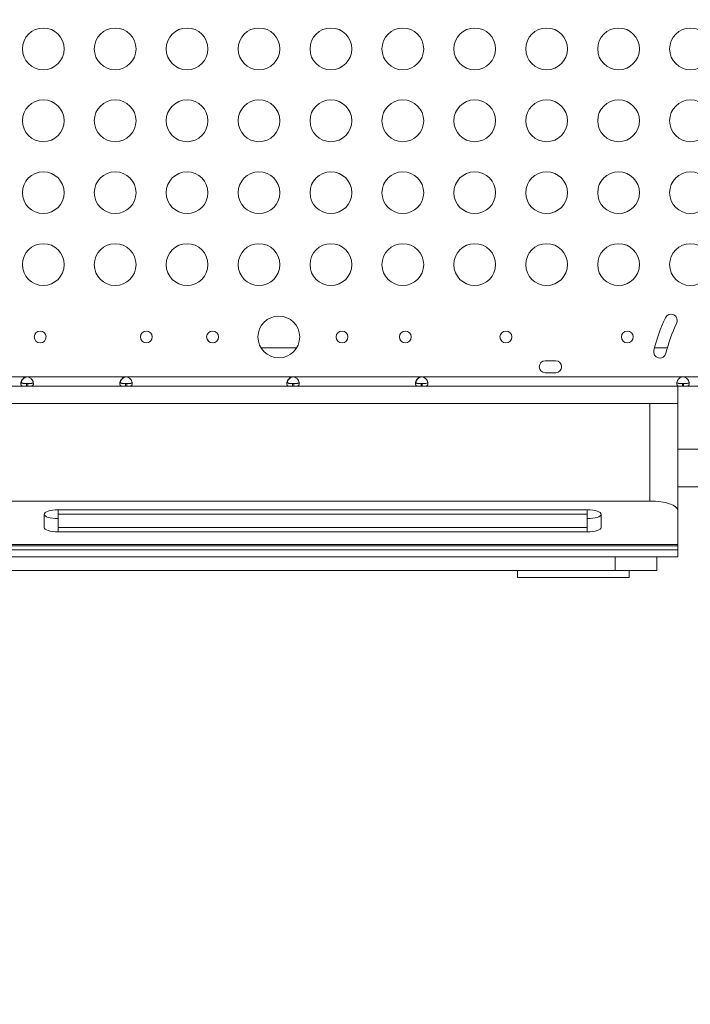
# Model space of a CAD drawing. Units: millimetres. Extents: x 106539 to 118179, y 7146 to 18873.
# Drawn here: x 115146 to 115628, y 12657 to 13365 of the extents above; entities that cross this region are included whole.
import ezdxf

# ---------------------------------------------------------------- set-up
doc = ezdxf.new("R2010")
doc.units = ezdxf.units.MM
doc.header["$MEASUREMENT"] = 0

msp = doc.modelspace()

# ---------------------------------------------------------------- linework, layer by layer
at = {"color": 0, "linetype": 'Continuous', "lineweight": 18}
for p, q in [((115319.525, 13128.762), (115345.072, 13128.762)), ((115602.024, 13128.762), (115611.339, 13128.762)), ((115523.549, 13119.471), (115531.133, 13119.471)), ((115151.052, 13107.874), (115123.545, 13107.874)), ((115151.302, 13107.874), (115151.052, 13107.874)), ((115222.112, 13107.874), (115151.966, 13107.874)), ((115222.361, 13107.874), (115222.112, 13107.874)), ((115342.052, 13107.874), (115223.026, 13107.874)), ((115342.301, 13107.874), (115342.052, 13107.874)), ((115434.402, 13107.874), (115342.966, 13107.874)), ((115434.651, 13107.874), (115434.402, 13107.874)), ((115622.112, 13107.874), (115435.316, 13107.874)), ((115531.133, 13110.971), (115523.549, 13110.971)), ((115623.026, 13107.874), (115622.112, 13107.874)), ((115655.996, 13107.874), (115623.026, 13107.874)), ((115151.052, 13101.174), (115123.545, 13101.174)), ((115151.052, 13103.174), (115151.966, 13103.174)), ((115151.052, 13103.174), (115151.052, 13101.174)), ((115151.052, 13101.174), (115151.966, 13101.174)), ((115151.966, 13101.174), (115151.966, 13103.174)), ((115222.113, 13101.174), (115151.966, 13101.174)), ((115222.113, 13103.174), (115223.025, 13103.174)), ((115222.113, 13103.174), (115222.113, 13101.174)), ((115222.113, 13101.174), (115223.025, 13101.174)), ((115223.025, 13101.174), (115223.025, 13103.174)), ((115342.052, 13101.174), (115223.025, 13101.174)), ((115342.052, 13103.174), (115342.966, 13103.174)), ((115342.052, 13103.174), (115342.052, 13101.174)), ((115342.052, 13101.174), (115342.966, 13101.174)), ((115342.966, 13101.174), (115342.966, 13103.174)), ((115434.402, 13101.174), (115342.966, 13101.174)), ((115434.402, 13103.174), (115435.316, 13103.174)), ((115434.402, 13103.174), (115434.402, 13101.174)), ((115434.402, 13101.174), (115435.316, 13101.174)), ((115435.316, 13101.174), (115435.316, 13103.174)), ((115622.112, 13101.174), (115435.316, 13101.174)), ((115618.785, 13088.762), (115618.785, 13101.174)), ((115622.112, 13103.174), (115623.026, 13103.174)), ((115622.112, 13103.174), (115622.112, 13101.174)), ((115622.112, 13101.174), (115623.026, 13101.174)), ((115623.026, 13101.174), (115623.026, 13103.174)), ((115655.571, 13101.174), (115623.026, 13101.174)), ((115598.785, 13088.762), (114688.785, 13088.762)), ((115598.785, 13088.762), (115618.785, 13088.762)), ((115598.785, 13088.762), (115598.785, 13018.762)), ((115618.785, 13012.095), (115618.785, 13088.762)), ((115653.104, 13056.015), (115618.785, 13056.014)), ((115652.371, 13029.015), (115618.785, 13029.014)), ((115598.785, 13018.762), (114688.785, 13018.762)), ((115163.785, 12999.788), (115163.785, 13009.275)), ((115173.785, 13009.275), (115173.785, 13012.438)), ((115173.785, 13012.438), (115553.785, 13012.438)), ((115173.785, 13009.275), (115173.785, 12999.788)), ((115553.785, 13009.275), (115173.785, 13009.275)), ((115553.785, 13009.275), (115553.785, 13012.438)), ((115553.785, 12999.788), (115553.785, 13009.275)), ((115563.785, 13009.275), (115563.785, 12999.788)), ((115618.785, 12987.537), (115618.785, 13012.095)), ((115173.785, 12999.788), (115553.785, 12999.788)), ((115173.785, 12996.626), (115173.785, 12999.788)), ((115553.785, 12996.626), (115553.785, 12999.788)), ((115553.785, 12996.626), (115173.785, 12996.626)), ((115618.785, 12987.537), (114668.785, 12987.537)), ((114668.785, 12986.511), (115618.785, 12986.511)), ((115618.785, 12987.537), (115618.785, 12986.511)), ((115618.785, 12983.801), (115618.785, 12986.511)), ((115618.785, 12983.801), (114668.785, 12983.801)), ((114668.785, 12978.762), (115618.785, 12978.762)), ((115573.785, 12978.762), (115573.785, 12968.762)), ((115603.785, 12978.762), (115603.785, 12968.762)), ((115618.785, 12983.801), (115618.785, 12978.762)), ((115573.785, 12968.762), (114713.785, 12968.762)), ((115503.785, 12968.762), (115503.785, 12963.762)), ((115573.785, 12968.762), (115603.785, 12968.762)), ((115583.785, 12963.762), (115583.785, 12968.762)), ((115583.785, 12968.762), (115583.785, 12963.762)), ((115503.785, 12963.762), (115583.785, 12963.762))]:
    msp.add_line(p, q, dxfattribs=at)
for centre, radius in [((115163.121, 13343.551), 15), ((115214.765, 13343.551), 15), ((115266.408, 13343.551), 15), ((115318.052, 13343.551), 15), ((115369.696, 13343.551), 15), ((115421.34, 13343.551), 15), ((115472.984, 13343.551), 15), ((115524.628, 13343.551), 15), ((115576.272, 13343.551), 15), ((115627.916, 13343.551), 15), ((115163.121, 13291.909), 15), ((115214.765, 13291.909), 15), ((115266.408, 13291.909), 15), ((115318.052, 13291.909), 15), ((115369.696, 13291.909), 15), ((115421.34, 13291.909), 15), ((115472.984, 13291.909), 15), ((115524.628, 13291.909), 15), ((115576.272, 13291.909), 15), ((115627.916, 13291.909), 15), ((115163.121, 13240.268), 15), ((115214.765, 13240.268), 15), ((115266.408, 13240.268), 15), ((115318.052, 13240.268), 15), ((115369.696, 13240.268), 15), ((115421.34, 13240.268), 15), ((115472.984, 13240.268), 15), ((115524.628, 13240.268), 15), ((115576.272, 13240.268), 15), ((115627.916, 13240.268), 15), ((115163.121, 13188.626), 15), ((115214.765, 13188.626), 15), ((115266.408, 13188.626), 15), ((115318.052, 13188.626), 15), ((115369.696, 13188.626), 15), ((115421.34, 13188.626), 15), ((115472.984, 13188.626), 15), ((115524.628, 13188.626), 15), ((115576.272, 13188.626), 15), ((115627.916, 13188.626), 15), ((115332.299, 13136.626), 15), ((115160.898, 13136.626), 4.25), ((115237.126, 13136.626), 4.25), ((115284.712, 13136.626), 4.25), ((115377.717, 13136.626), 4.25), ((115423.136, 13136.626), 4.25), ((115495.351, 13136.626), 4.25), ((115582.534, 13136.626), 4.25)]:
    msp.add_circle(centre, radius, dxfattribs=at)
for centre, radius, start, end in [((115717.299, 13099.221), 119, 154.509931, 166.509931), ((115613.944, 13148.497), 4.5, 334.509931, 154.509931), ((115717.299, 13099.221), 110, 154.509931, 166.509931), ((115605.958, 13125.931), 4.5, 166.509931, 346.509931), ((115523.549, 13115.221), 4.25, 90, 270), ((115531.133, 13115.221), 4.25, 270, 90), ((115151.509, 13103.398), 4.5, 84.175651, 95.824349), ((115151.769, 13103.399), 4.5, 91.889419, 95.957629), ((115222.569, 13103.398), 4.5, 84.169905, 95.830095), ((115222.828, 13103.399), 4.5, 91.8793, 95.957629), ((115342.509, 13103.398), 4.5, 84.175651, 95.824349), ((115342.768, 13103.399), 4.5, 91.889419, 95.957629), ((115434.859, 13103.398), 4.5, 84.175651, 95.824349), ((115435.118, 13103.399), 4.5, 91.889419, 95.957629), ((115622.569, 13103.398), 4.5, 84.175651, 95.824349)]:
    msp.add_arc(centre, radius, start, end, dxfattribs=at)
at = {"color": 0, "linetype": 'Continuous', "lineweight": 18, "extrusion": (0, 0, -1)}
for centre, major_axis, ratio, start_param, end_param in [((115598.785, 13012.095), (20, 0), 0.3333333, -1.5707963, 0), ((115173.785, 13009.275), (-10, 0), 0.3162278, 0, 1.5707963), ((115173.785, 13009.275), (-10, 0), 0.3162278, -1.5707963, 0), ((115553.785, 13009.275), (10, 0), 0.3162278, -1.5707963, 0), ((115553.785, 13009.275), (10, 0), 0.3162278, 0, 1.5707963), ((115173.785, 12999.788), (-10, 0), 0.3162278, -1.5707963, 0), ((115553.785, 12999.788), (10, 0), 0.3162278, 0, 1.5707963)]:
    msp.add_ellipse(centre, major_axis=major_axis, ratio=ratio, start_param=start_param, end_param=end_param, dxfattribs=at)
at = {"lineweight": 18}
msp.add_open_spline([(116435.364, 7980.82), (116885.196, 8266.753), (117798.532, 9210.192), (116606.169, 10309.079), (116306.404, 12057.654), (117934.247, 12027.57), (118194.068, 13064.204), (118168.762, 13679.298), (118195.18, 14294.097), (117916.307, 15333.77), (116637.831, 15296.195), (116269.283, 16343.04), (115886.262, 17706.069), (113967.489, 18709.164), (112326.793, 17499.261), (111063.801, 17960.043), (110161.146, 17928.927), (109448.369, 17945.54), (107997.369, 17621.753), (108721.126, 15847.094), (107443.029, 15194.329), (107102.263, 14308.658), (107133.264, 13686.28), (107105.413, 13078.671), (107390.298, 12035.226), (108743.915, 12090.766), (109120.207, 10665.986), (107757.607, 9646.701), (108866.353, 8586.826), (109520.951, 8236.579), (110150.978, 7846.936), (111614.155, 7346.829), (111867.024, 9510.136), (113704.058, 8677.172), (113957.823, 6981.63), (115433.624, 7371.726), (116078.59, 7780.934), (116314.989, 7904.305), (116435.364, 7980.82)], degree=3, knots=[0, 0, 0, 0, 1530.7337295, 2947.5468127, 4302.7880644, 5450.8383615, 6598.8886586, 6961.7094331, 7323.5977446, 8471.6480417, 9619.6983388, 10354.8142343, 11502.8645314, 13989.4143095, 15137.4646066, 17186.9939255, 17587.5116469, 17840.3571428, 19371.0908723, 20787.9039556, 21935.2289262, 23083.2792233, 23437.5123119, 23794.8266105, 24942.8769076, 26090.9272047, 27055.4039694, 28472.2170526, 30002.9507821, 30382.3782124, 30752.9520119, 32284.0556975, 33700.8687807, 35073.1265172, 36489.9396004, 38020.6733299, 38427.3815406, 38837.0056414, 38837.0056414, 38837.0056414, 38837.0056414], dxfattribs=at)
at = {"color": 0, "linetype": 'Continuous', "lineweight": 18}
for points, knots in [([(115151.052, 13101.174), (115150.68, 13101.174), (115150.302, 13101.175), (115149.655, 13101.188), (115149.367, 13101.198), (115149.026, 13101.227), (115148.826, 13101.245), (115148.152, 13101.369), (115147.811, 13101.509), (115147.312, 13101.919), (115147.152, 13102.191), (115147.028, 13102.723), (115147.009, 13102.925), (115147.01, 13103.36), (115147.03, 13103.592), (115147.156, 13104.293), (115147.318, 13104.774), (115147.7, 13105.502), (115147.851, 13105.744), (115148.196, 13106.219), (115148.394, 13106.454), (115149.11, 13107.16), (115149.557, 13107.381), (115150.045, 13107.614), (115150.556, 13107.762), (115151.052, 13107.874)], [-0.4207, -0.4207, -0.4207, -0.4207, -0.37246994, -0.37246994, -0.33223443, -0.33223443, -0.31869653, -0.31869653, -0.29266895, -0.29266895, -0.26629746, -0.26629746, -0.25229389, -0.25229389, -0.23829495, -0.23829495, -0.21190253, -0.21190253, -0.19834563, -0.19834563, -0.18445862, -0.18445862, -0.15275415, -0.15275415, -0.000001, -0.000001, -0.000001, -0.000001]), ([(115151.302, 13107.874), (115150.929, 13107.795), (115150.552, 13107.689), (115149.905, 13107.426), (115149.617, 13107.277), (115149.305, 13107.046), (115149.095, 13106.889), (115148.405, 13106.205), (115148.065, 13105.711), (115147.607, 13104.827), (115147.46, 13104.42), (115147.372, 13104.028)], [-0.47447861, -0.47447861, -0.47447861, -0.47447861, -0.39747348, -0.39747348, -0.3332407, -0.3332407, -0.31865032, -0.31865032, -0.29262713, -0.29262713, -0.27033615, -0.27033615, -0.27033615, -0.27033615]), ([(115151.966, 13107.874), (115152.338, 13107.796), (115152.716, 13107.691), (115153.363, 13107.43), (115153.651, 13107.282), (115153.992, 13107.031), (115154.192, 13106.877), (115154.866, 13106.212), (115155.207, 13105.719), (115155.706, 13104.761), (115155.866, 13104.28), (115155.99, 13103.58), (115156.01, 13103.348), (115156.009, 13102.914), (115155.988, 13102.712), (115155.862, 13102.183), (115155.7, 13101.912), (115155.318, 13101.602), (115155.168, 13101.517), (115154.822, 13101.377), (115154.625, 13101.323), (115153.909, 13101.194), (115153.461, 13101.192), (115152.974, 13101.177), (115152.462, 13101.174), (115151.966, 13101.174)], [-0.4207, -0.4207, -0.4207, -0.4207, -0.37246994, -0.37246994, -0.33223444, -0.33223444, -0.31869654, -0.31869654, -0.29266895, -0.29266895, -0.26629747, -0.26629747, -0.25229389, -0.25229389, -0.23829495, -0.23829495, -0.21190253, -0.21190253, -0.19834563, -0.19834563, -0.18445862, -0.18445862, -0.15275415, -0.15275415, -0.000001, -0.000001, -0.000001, -0.000001]), ([(115222.113, 13101.174), (115221.74, 13101.174), (115221.363, 13101.175), (115220.715, 13101.188), (115220.427, 13101.198), (115219.989, 13101.236), (115219.817, 13101.258), (115219.212, 13101.368), (115218.871, 13101.509), (115218.372, 13101.918), (115218.212, 13102.191), (115218.088, 13102.722), (115218.069, 13102.924), (115218.069, 13103.36), (115218.09, 13103.592), (115218.216, 13104.292), (115218.378, 13104.774), (115218.76, 13105.502), (115218.91, 13105.744), (115219.256, 13106.219), (115219.453, 13106.454), (115220.169, 13107.16), (115220.617, 13107.381), (115221.104, 13107.614), (115221.615, 13107.762), (115222.112, 13107.874)], [-0.3570568, -0.3570568, -0.3570568, -0.3570568, -0.34129617, -0.34129617, -0.32814797, -0.32814797, -0.31869797, -0.31869797, -0.29267027, -0.29267027, -0.2662981, -0.2662981, -0.25229418, -0.25229418, -0.23829512, -0.23829512, -0.21190253, -0.21190253, -0.1983455, -0.1983455, -0.18445817, -0.18445817, -0.15275386, -0.15275386, -0.000001, -0.000001, -0.000001, -0.000001]), ([(115222.361, 13107.874), (115221.989, 13107.795), (115221.612, 13107.689), (115220.965, 13107.426), (115220.677, 13107.277), (115220.365, 13107.046), (115220.155, 13106.889), (115219.465, 13106.205), (115219.125, 13105.711), (115218.667, 13104.827), (115218.52, 13104.42), (115218.432, 13104.028)], [-0.47447859, -0.47447859, -0.47447859, -0.47447859, -0.39747346, -0.39747346, -0.33324069, -0.33324069, -0.31865031, -0.31865031, -0.29262712, -0.29262712, -0.27033615, -0.27033615, -0.27033615, -0.27033615]), ([(115223.026, 13107.874), (115223.399, 13107.796), (115223.776, 13107.691), (115224.424, 13107.43), (115224.712, 13107.281), (115225.15, 13106.959), (115225.322, 13106.808), (115225.927, 13106.212), (115226.267, 13105.718), (115226.766, 13104.76), (115226.926, 13104.28), (115227.05, 13103.579), (115227.069, 13103.348), (115227.069, 13102.913), (115227.048, 13102.712), (115226.922, 13102.183), (115226.76, 13101.912), (115226.378, 13101.602), (115226.227, 13101.517), (115225.882, 13101.377), (115225.684, 13101.323), (115224.968, 13101.194), (115224.521, 13101.192), (115224.033, 13101.177), (115223.522, 13101.174), (115223.025, 13101.174)], [-0.35705547, -0.35705547, -0.35705547, -0.35705547, -0.3412942, -0.3412942, -0.32814553, -0.32814553, -0.31869506, -0.31869506, -0.29266759, -0.29266759, -0.26629681, -0.26629681, -0.25229358, -0.25229358, -0.23829476, -0.23829476, -0.21190254, -0.21190254, -0.19834576, -0.19834576, -0.18445909, -0.18445909, -0.15275445, -0.15275445, -0.000001, -0.000001, -0.000001, -0.000001]), ([(115342.052, 13101.174), (115341.68, 13101.174), (115341.302, 13101.175), (115340.655, 13101.188), (115340.367, 13101.198), (115340.026, 13101.227), (115339.826, 13101.245), (115339.152, 13101.369), (115338.811, 13101.509), (115338.312, 13101.919), (115338.152, 13102.191), (115338.028, 13102.723), (115338.009, 13102.925), (115338.009, 13103.36), (115338.03, 13103.592), (115338.156, 13104.293), (115338.318, 13104.774), (115338.7, 13105.502), (115338.85, 13105.744), (115339.196, 13106.219), (115339.393, 13106.454), (115340.109, 13107.16), (115340.557, 13107.381), (115341.044, 13107.614), (115341.556, 13107.762), (115342.052, 13107.874)], [-0.42069999, -0.42069999, -0.42069999, -0.42069999, -0.37246994, -0.37246994, -0.33223443, -0.33223443, -0.31869653, -0.31869653, -0.29266895, -0.29266895, -0.26629746, -0.26629746, -0.25229389, -0.25229389, -0.23829495, -0.23829495, -0.21190253, -0.21190253, -0.19834563, -0.19834563, -0.18445862, -0.18445862, -0.15275415, -0.15275415, -0.000001, -0.000001, -0.000001, -0.000001]), ([(115342.301, 13107.874), (115341.929, 13107.795), (115341.552, 13107.689), (115340.905, 13107.426), (115340.617, 13107.277), (115340.305, 13107.046), (115340.095, 13106.889), (115339.405, 13106.205), (115339.065, 13105.711), (115338.607, 13104.827), (115338.46, 13104.42), (115338.372, 13104.028)], [-0.4744786, -0.4744786, -0.4744786, -0.4744786, -0.39747347, -0.39747347, -0.3332407, -0.3332407, -0.31865031, -0.31865031, -0.29262712, -0.29262712, -0.27033615, -0.27033615, -0.27033615, -0.27033615]), ([(115342.966, 13107.874), (115343.338, 13107.796), (115343.716, 13107.691), (115344.363, 13107.43), (115344.651, 13107.282), (115344.992, 13107.031), (115345.192, 13106.877), (115345.866, 13106.212), (115346.207, 13105.719), (115346.706, 13104.761), (115346.866, 13104.28), (115346.99, 13103.58), (115347.009, 13103.348), (115347.009, 13102.914), (115346.988, 13102.712), (115346.862, 13102.183), (115346.7, 13101.912), (115346.318, 13101.602), (115346.168, 13101.517), (115345.822, 13101.377), (115345.625, 13101.323), (115344.909, 13101.194), (115344.461, 13101.192), (115343.974, 13101.177), (115343.462, 13101.174), (115342.966, 13101.174)], [-0.42069999, -0.42069999, -0.42069999, -0.42069999, -0.37246994, -0.37246994, -0.33223443, -0.33223443, -0.31869653, -0.31869653, -0.29266895, -0.29266895, -0.26629746, -0.26629746, -0.25229389, -0.25229389, -0.23829495, -0.23829495, -0.21190253, -0.21190253, -0.19834563, -0.19834563, -0.18445862, -0.18445862, -0.15275415, -0.15275415, -0.000001, -0.000001, -0.000001, -0.000001]), ([(115434.402, 13101.174), (115434.03, 13101.174), (115433.652, 13101.175), (115433.005, 13101.188), (115432.717, 13101.198), (115432.376, 13101.227), (115432.176, 13101.245), (115431.502, 13101.369), (115431.161, 13101.509), (115430.662, 13101.919), (115430.502, 13102.191), (115430.378, 13102.723), (115430.359, 13102.925), (115430.359, 13103.36), (115430.38, 13103.592), (115430.506, 13104.293), (115430.668, 13104.774), (115431.05, 13105.502), (115431.2, 13105.744), (115431.546, 13106.219), (115431.743, 13106.454), (115432.459, 13107.16), (115432.907, 13107.381), (115433.394, 13107.614), (115433.906, 13107.762), (115434.402, 13107.874)], [-0.42069999, -0.42069999, -0.42069999, -0.42069999, -0.37246994, -0.37246994, -0.33223443, -0.33223443, -0.31869653, -0.31869653, -0.29266895, -0.29266895, -0.26629746, -0.26629746, -0.25229389, -0.25229389, -0.23829495, -0.23829495, -0.21190253, -0.21190253, -0.19834563, -0.19834563, -0.18445862, -0.18445862, -0.15275415, -0.15275415, -0.000001, -0.000001, -0.000001, -0.000001]), ([(115434.651, 13107.874), (115434.279, 13107.795), (115433.902, 13107.689), (115433.255, 13107.426), (115432.967, 13107.277), (115432.655, 13107.046), (115432.445, 13106.889), (115431.755, 13106.205), (115431.415, 13105.711), (115430.957, 13104.827), (115430.81, 13104.42), (115430.722, 13104.028)], [-0.4744786, -0.4744786, -0.4744786, -0.4744786, -0.39747347, -0.39747347, -0.3332407, -0.3332407, -0.31865031, -0.31865031, -0.29262712, -0.29262712, -0.27033615, -0.27033615, -0.27033615, -0.27033615]), ([(115435.316, 13107.874), (115435.688, 13107.796), (115436.066, 13107.691), (115436.713, 13107.43), (115437.001, 13107.282), (115437.342, 13107.031), (115437.542, 13106.877), (115438.216, 13106.212), (115438.557, 13105.719), (115439.056, 13104.761), (115439.216, 13104.28), (115439.34, 13103.58), (115439.359, 13103.348), (115439.359, 13102.914), (115439.338, 13102.712), (115439.212, 13102.183), (115439.05, 13101.912), (115438.668, 13101.602), (115438.518, 13101.517), (115438.172, 13101.377), (115437.975, 13101.323), (115437.259, 13101.194), (115436.811, 13101.192), (115436.324, 13101.177), (115435.812, 13101.174), (115435.316, 13101.174)], [-0.4207, -0.4207, -0.4207, -0.4207, -0.37246994, -0.37246994, -0.33223443, -0.33223443, -0.31869653, -0.31869653, -0.29266895, -0.29266895, -0.26629746, -0.26629746, -0.25229389, -0.25229389, -0.23829495, -0.23829495, -0.21190253, -0.21190253, -0.19834563, -0.19834563, -0.18445862, -0.18445862, -0.15275415, -0.15275415, -0.000001, -0.000001, -0.000001, -0.000001]), ([(115622.112, 13101.174), (115621.74, 13101.174), (115621.362, 13101.175), (115620.715, 13101.188), (115620.427, 13101.198), (115620.086, 13101.227), (115619.886, 13101.245), (115619.212, 13101.369), (115618.871, 13101.509), (115618.372, 13101.919), (115618.212, 13102.191), (115618.088, 13102.723), (115618.069, 13102.925), (115618.069, 13103.36), (115618.09, 13103.592), (115618.216, 13104.293), (115618.378, 13104.774), (115618.76, 13105.502), (115618.91, 13105.744), (115619.256, 13106.219), (115619.453, 13106.454), (115620.169, 13107.16), (115620.617, 13107.381), (115621.104, 13107.614), (115621.616, 13107.762), (115622.112, 13107.874)], [-0.42069999, -0.42069999, -0.42069999, -0.42069999, -0.37246994, -0.37246994, -0.33223443, -0.33223443, -0.31869653, -0.31869653, -0.29266895, -0.29266895, -0.26629746, -0.26629746, -0.25229389, -0.25229389, -0.23829495, -0.23829495, -0.21190253, -0.21190253, -0.19834563, -0.19834563, -0.18445862, -0.18445862, -0.15275415, -0.15275415, -0.000001, -0.000001, -0.000001, -0.000001]), ([(115623.026, 13107.874), (115623.398, 13107.796), (115623.776, 13107.691), (115624.423, 13107.43), (115624.711, 13107.282), (115625.052, 13107.031), (115625.252, 13106.877), (115625.926, 13106.212), (115626.267, 13105.719), (115626.766, 13104.761), (115626.926, 13104.28), (115627.05, 13103.58), (115627.069, 13103.348), (115627.069, 13102.914), (115627.048, 13102.712), (115626.922, 13102.183), (115626.76, 13101.912), (115626.378, 13101.602), (115626.228, 13101.517), (115625.882, 13101.377), (115625.685, 13101.323), (115624.969, 13101.194), (115624.521, 13101.192), (115624.034, 13101.177), (115623.522, 13101.174), (115623.026, 13101.174)], [-0.4207, -0.4207, -0.4207, -0.4207, -0.37246994, -0.37246994, -0.33223443, -0.33223443, -0.31869653, -0.31869653, -0.29266895, -0.29266895, -0.26629746, -0.26629746, -0.25229389, -0.25229389, -0.23829495, -0.23829495, -0.21190253, -0.21190253, -0.19834563, -0.19834563, -0.18445862, -0.18445862, -0.15275415, -0.15275415, -0.000001, -0.000001, -0.000001, -0.000001]), ([(115151.052, 13103.174), (115150.556, 13103.174), (115150.02, 13103.175), (115149.048, 13103.202), (115148.726, 13103.23), (115148.341, 13103.292), (115148.243, 13103.31), (115147.984, 13103.372), (115147.828, 13103.423), (115147.474, 13103.587), (115147.301, 13103.719), (115147.157, 13103.938), (115147.133, 13103.981), (115147.113, 13104.026)], [-1.82874271, -1.82874271, -1.82874271, -1.82874271, -1.65273603, -1.65273603, -1.46557189, -1.46557189, -1.39888687, -1.39888687, -1.28383922, -1.28383922, -1.10282876, -1.10282876, -1.06105577, -1.06105577, -1.06105577, -1.06105577]), ([(115147.269, 13104.565), (115147.269, 13104.562), (115147.269, 13104.559), (115147.268, 13104.305), (115147.322, 13104.088), (115147.552, 13103.729), (115147.722, 13103.595), (115148.073, 13103.429), (115148.227, 13103.378), (115148.582, 13103.291), (115148.789, 13103.258), (115149.171, 13103.218), (115149.337, 13103.207), (115149.683, 13103.19), (115149.893, 13103.183), (115150.599, 13103.175), (115150.976, 13103.174), (115151.323, 13103.174)], [-1.0296932, -1.0296932, -1.0296932, -1.0296932, -1.027002, -1.027002, -0.8207359, -0.8207359, -0.6155467, -0.6155467, -0.4851994, -0.4851994, -0.3297066, -0.3297066, -0.2181433, -0.2181433, -0.1052939, -0.1052939, -0.000001, -0.000001, -0.000001, -0.000001]), ([(115155.906, 13104.027), (115155.888, 13103.988), (115155.867, 13103.95), (115155.731, 13103.734), (115155.562, 13103.599), (115155.213, 13103.432), (115155.061, 13103.381), (115154.708, 13103.293), (115154.502, 13103.26), (115154.121, 13103.219), (115153.955, 13103.208), (115153.593, 13103.19), (115153.382, 13103.183), (115152.691, 13103.175), (115152.313, 13103.174), (115151.966, 13103.174)], [-0.77737378, -0.77737378, -0.77737378, -0.77737378, -0.74096226, -0.74096226, -0.56135781, -0.56135781, -0.44753572, -0.44753572, -0.31161436, -0.31161436, -0.21365837, -0.21365837, -0.10552601, -0.10552601, -0.000001, -0.000001, -0.000001, -0.000001]), ([(115222.113, 13103.174), (115221.617, 13103.174), (115221.08, 13103.175), (115220.109, 13103.202), (115219.786, 13103.23), (115219.402, 13103.291), (115219.303, 13103.31), (115219.044, 13103.372), (115218.888, 13103.423), (115218.534, 13103.587), (115218.361, 13103.719), (115218.217, 13103.938), (115218.193, 13103.981), (115218.172, 13104.026)], [-1.83014932, -1.83014932, -1.83014932, -1.83014932, -1.65395213, -1.65395213, -1.46660183, -1.46660183, -1.39985833, -1.39985833, -1.28470127, -1.28470127, -1.10353341, -1.10353341, -1.06164661, -1.06164661, -1.06164661, -1.06164661]), ([(115218.329, 13104.565), (115218.329, 13104.562), (115218.328, 13104.559), (115218.328, 13104.305), (115218.382, 13104.088), (115218.612, 13103.729), (115218.782, 13103.595), (115219.133, 13103.429), (115219.287, 13103.378), (115219.642, 13103.291), (115219.849, 13103.258), (115220.231, 13103.218), (115220.397, 13103.207), (115220.743, 13103.19), (115220.953, 13103.183), (115221.658, 13103.175), (115222.036, 13103.174), (115222.382, 13103.174)], [-1.0297061, -1.0297061, -1.0297061, -1.0297061, -1.027002, -1.027002, -0.8207359, -0.8207359, -0.6155467, -0.6155467, -0.4851994, -0.4851994, -0.3297066, -0.3297066, -0.2181433, -0.2181433, -0.1052939, -0.1052939, -0.000001, -0.000001, -0.000001, -0.000001]), ([(115226.966, 13104.027), (115226.948, 13103.988), (115226.927, 13103.95), (115226.79, 13103.733), (115226.622, 13103.599), (115226.273, 13103.432), (115226.12, 13103.38), (115225.768, 13103.293), (115225.562, 13103.26), (115225.18, 13103.219), (115225.014, 13103.208), (115224.652, 13103.19), (115224.441, 13103.183), (115223.751, 13103.175), (115223.373, 13103.174), (115223.025, 13103.174)], [-0.7770078, -0.7770078, -0.7770078, -0.7770078, -0.74053686, -0.74053686, -0.56105961, -0.56105961, -0.44730645, -0.44730645, -0.31147331, -0.31147331, -0.21359961, -0.21359961, -0.10551599, -0.10551599, -0.000001, -0.000001, -0.000001, -0.000001]), ([(115342.052, 13103.174), (115341.556, 13103.174), (115341.02, 13103.175), (115340.048, 13103.202), (115339.725, 13103.23), (115339.341, 13103.292), (115339.243, 13103.31), (115338.984, 13103.372), (115338.828, 13103.423), (115338.474, 13103.587), (115338.301, 13103.719), (115338.157, 13103.938), (115338.133, 13103.981), (115338.112, 13104.026)], [-1.82874271, -1.82874271, -1.82874271, -1.82874271, -1.65273604, -1.65273604, -1.46557189, -1.46557189, -1.39888687, -1.39888687, -1.28383922, -1.28383922, -1.10282876, -1.10282876, -1.06105577, -1.06105577, -1.06105577, -1.06105577]), ([(115338.269, 13104.565), (115338.269, 13104.562), (115338.268, 13104.559), (115338.268, 13104.305), (115338.322, 13104.088), (115338.552, 13103.729), (115338.722, 13103.595), (115339.073, 13103.429), (115339.227, 13103.378), (115339.582, 13103.291), (115339.789, 13103.258), (115340.171, 13103.218), (115340.337, 13103.207), (115340.683, 13103.19), (115340.893, 13103.183), (115341.598, 13103.175), (115341.976, 13103.174), (115342.322, 13103.174)], [-1.0296932, -1.0296932, -1.0296932, -1.0296932, -1.027002, -1.027002, -0.8207359, -0.8207359, -0.6155467, -0.6155467, -0.4851994, -0.4851994, -0.3297066, -0.3297066, -0.2181433, -0.2181433, -0.1052939, -0.1052939, -0.000001, -0.000001, -0.000001, -0.000001]), ([(115346.906, 13104.027), (115346.888, 13103.988), (115346.867, 13103.95), (115346.731, 13103.734), (115346.562, 13103.599), (115346.213, 13103.432), (115346.061, 13103.381), (115345.708, 13103.293), (115345.502, 13103.26), (115345.12, 13103.219), (115344.954, 13103.208), (115344.592, 13103.19), (115344.382, 13103.183), (115343.691, 13103.175), (115343.313, 13103.174), (115342.966, 13103.174)], [-0.77737377, -0.77737377, -0.77737377, -0.77737377, -0.74096226, -0.74096226, -0.56135781, -0.56135781, -0.44753572, -0.44753572, -0.31161436, -0.31161436, -0.21365837, -0.21365837, -0.10552601, -0.10552601, -0.000001, -0.000001, -0.000001, -0.000001]), ([(115434.402, 13103.174), (115433.906, 13103.174), (115433.37, 13103.175), (115432.398, 13103.202), (115432.075, 13103.23), (115431.691, 13103.292), (115431.593, 13103.31), (115431.334, 13103.372), (115431.178, 13103.423), (115430.824, 13103.587), (115430.651, 13103.719), (115430.507, 13103.938), (115430.483, 13103.981), (115430.462, 13104.026)], [-1.82874271, -1.82874271, -1.82874271, -1.82874271, -1.65273604, -1.65273604, -1.46557189, -1.46557189, -1.39888687, -1.39888687, -1.28383922, -1.28383922, -1.10282876, -1.10282876, -1.06105577, -1.06105577, -1.06105577, -1.06105577]), ([(115430.619, 13104.565), (115430.619, 13104.562), (115430.618, 13104.559), (115430.618, 13104.305), (115430.672, 13104.088), (115430.902, 13103.729), (115431.072, 13103.595), (115431.423, 13103.429), (115431.577, 13103.378), (115431.932, 13103.291), (115432.139, 13103.258), (115432.521, 13103.218), (115432.687, 13103.207), (115433.033, 13103.19), (115433.243, 13103.183), (115433.948, 13103.175), (115434.326, 13103.174), (115434.672, 13103.174)], [-1.0296932, -1.0296932, -1.0296932, -1.0296932, -1.027002, -1.027002, -0.8207359, -0.8207359, -0.6155467, -0.6155467, -0.4851994, -0.4851994, -0.3297066, -0.3297066, -0.2181433, -0.2181433, -0.1052939, -0.1052939, -0.000001, -0.000001, -0.000001, -0.000001]), ([(115439.256, 13104.027), (115439.238, 13103.988), (115439.217, 13103.95), (115439.081, 13103.734), (115438.912, 13103.599), (115438.563, 13103.432), (115438.411, 13103.381), (115438.058, 13103.293), (115437.852, 13103.26), (115437.47, 13103.219), (115437.304, 13103.208), (115436.942, 13103.19), (115436.732, 13103.183), (115436.041, 13103.175), (115435.663, 13103.174), (115435.316, 13103.174)], [-0.77737377, -0.77737377, -0.77737377, -0.77737377, -0.74096226, -0.74096226, -0.56135781, -0.56135781, -0.44753572, -0.44753572, -0.31161436, -0.31161436, -0.21365837, -0.21365837, -0.10552601, -0.10552601, -0.000001, -0.000001, -0.000001, -0.000001]), ([(115622.112, 13103.174), (115621.616, 13103.174), (115621.08, 13103.175), (115620.108, 13103.202), (115619.785, 13103.23), (115619.401, 13103.292), (115619.303, 13103.31), (115619.044, 13103.372), (115618.888, 13103.423), (115618.534, 13103.587), (115618.361, 13103.719), (115618.217, 13103.938), (115618.193, 13103.981), (115618.172, 13104.026)], [-1.8287427, -1.8287427, -1.8287427, -1.8287427, -1.65273602, -1.65273602, -1.46557188, -1.46557188, -1.39888686, -1.39888686, -1.28383921, -1.28383921, -1.10282875, -1.10282875, -1.06105577, -1.06105577, -1.06105577, -1.06105577]), ([(115626.966, 13104.027), (115626.948, 13103.988), (115626.927, 13103.95), (115626.791, 13103.734), (115626.622, 13103.599), (115626.273, 13103.432), (115626.121, 13103.381), (115625.768, 13103.293), (115625.562, 13103.26), (115625.18, 13103.219), (115625.014, 13103.208), (115624.652, 13103.19), (115624.442, 13103.183), (115623.751, 13103.175), (115623.373, 13103.174), (115623.026, 13103.174)], [-0.77737377, -0.77737377, -0.77737377, -0.77737377, -0.74096226, -0.74096226, -0.56135781, -0.56135781, -0.44753572, -0.44753572, -0.31161436, -0.31161436, -0.21365837, -0.21365837, -0.10552601, -0.10552601, -0.000001, -0.000001, -0.000001, -0.000001])]:
    msp.add_open_spline(points, degree=3, knots=knots, dxfattribs=at)
for points in [[(115151.302, 13107.874), (115150.958, 13107.823), (115150.596, 13107.753), (115150.249, 13107.658)], [(115222.361, 13107.874), (115222.018, 13107.823), (115221.655, 13107.753), (115221.308, 13107.658)], [(115342.301, 13107.874), (115341.958, 13107.823), (115341.596, 13107.753), (115341.249, 13107.658)], [(115434.651, 13107.874), (115434.308, 13107.823), (115433.946, 13107.753), (115433.599, 13107.658)]]:
    msp.add_open_spline(points, degree=3, dxfattribs=at)

doc.saveas('drawing.dxf')
